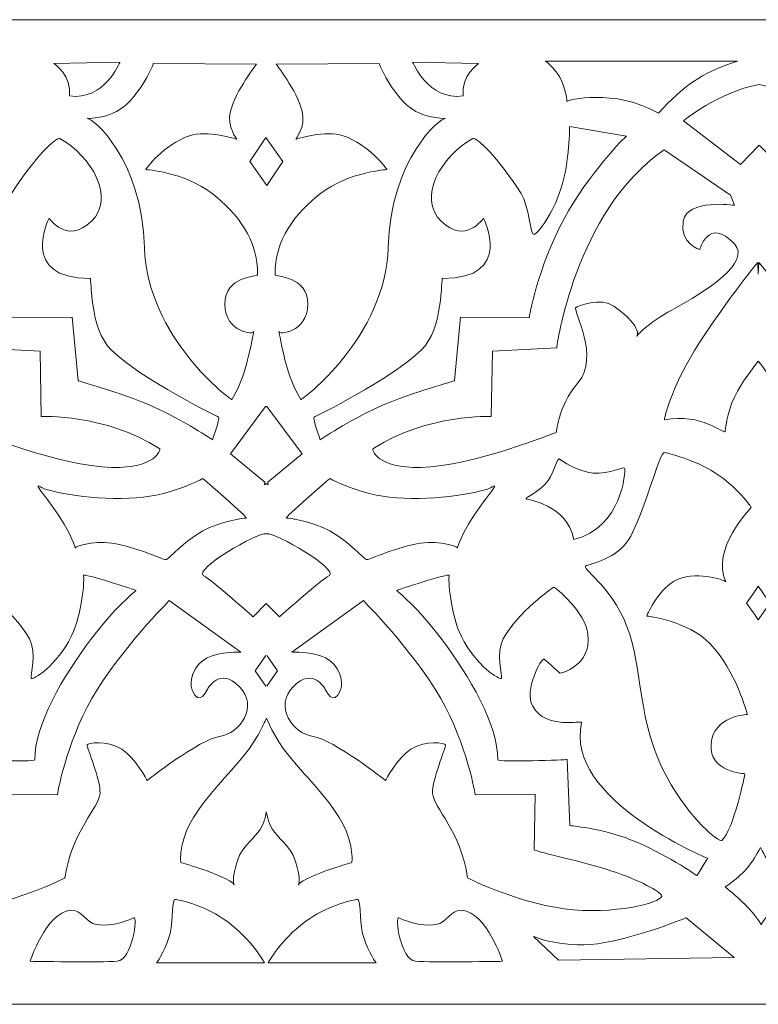
# Model space of a CAD drawing. Units: centimetres. Extents: x -10.4 to 10.5, y -13.8 to 10.8.
# Drawn here: x -7.1 to -4.9, y 7 to 9.9 of the extents above; entities that cross this region are included whole.
import ezdxf

# ---------------------------------------------------------------- set-up
doc = ezdxf.new("R2010")
doc.units = ezdxf.units.CM
doc.header["$MEASUREMENT"] = 0
doc.layers.add('Plan 1', color=7, linetype='Continuous')

msp = doc.modelspace()

# ---------------------------------------------------------------- linework, layer by layer
at = {"layer": 'Plan 1', "color": 250, "lineweight": 20}
for points, knots in [([(-9.18195, 7.04383), (-9.18195, 7.04383), (9.22381, 7.04383), (9.22381, 7.04383), (9.22381, 7.04383), (9.22381, 7.04383), (9.22381, 9.87629), (9.22381, 9.87629), (9.22381, 9.87629), (9.22381, 9.87629), (-9.18195, 9.87629), (-9.18195, 9.87629), (-9.18195, 9.87629), (-9.18195, 9.87629), (-9.18195, 7.04383), (-9.18195, 7.04383), (-9.18195, 7.04383), (-9.18195, 7.04383), (-9.18195, 7.04383), (-9.18195, 7.04383)], [0, 0, 0, 0, 0.1666667, 0.1666667, 0.1666667, 0.1666667, 0.3333333, 0.3333333, 0.3333333, 0.3333333, 0.5, 0.5, 0.5, 0.5, 0.6666667, 0.6666667, 0.6666667, 0.6666667, 1, 1, 1, 1]), ([(-6.96216, 9.7502), (-6.96216, 9.7502), (-6.77238, 9.75378), (-6.77238, 9.75378), (-6.77238, 9.75378), (-6.77238, 9.75378), (-6.81682, 9.64274), (-6.91776, 9.65706), (-6.91776, 9.65706), (-6.90968, 9.71499), (-6.96216, 9.7502), (-6.96216, 9.7502)], [0, 0, 0, 0, 0.25, 0.25, 0.25, 0.25, 0.5, 0.5, 0.5, 0.5, 1, 1, 1, 1]), ([(-6.67626, 9.75039), (-6.67626, 9.75039), (-6.37917, 9.74797), (-6.37917, 9.74797), (-6.37917, 9.74797), (-6.37917, 9.74797), (-6.43873, 9.67338), (-6.45402, 9.61349), (-6.45402, 9.61349), (-6.46596, 9.56691), (-6.43411, 9.5315), (-6.4364, 9.53237), (-6.4364, 9.53237), (-6.43858, 9.53319), (-6.52122, 9.55934), (-6.57242, 9.5423), (-6.57242, 9.5423), (-6.64722, 9.51741), (-6.6989, 9.44589), (-6.6981, 9.44517), (-6.6981, 9.44517), (-6.69737, 9.44452), (-6.58975, 9.43945), (-6.50735, 9.37647), (-6.50735, 9.37647), (-6.43467, 9.32089), (-6.37451, 9.24182), (-6.37644, 9.14236), (-6.37644, 9.14236), (-6.37656, 9.13673), (-6.47063, 9.13999), (-6.47011, 9.05772), (-6.47011, 9.05772), (-6.46962, 8.97544), (-6.38448, 8.96934), (-6.38718, 8.97902), (-6.38718, 8.97902), (-6.38871, 8.98447), (-6.40141, 8.86203), (-6.45004, 8.78383), (-6.45004, 8.78383), (-6.45269, 8.77959), (-6.69488, 8.96478), (-6.70175, 9.22092), (-6.70175, 9.22092), (-6.70867, 9.47706), (-6.85072, 9.59293), (-6.86709, 9.59293), (-6.86709, 9.59293), (-6.87525, 9.59293), (-6.81243, 9.5865), (-6.76272, 9.62496), (-6.76272, 9.62496), (-6.71298, 9.66341), (-6.67626, 9.74676), (-6.67626, 9.75039)], [0, 0, 0, 0, 0.0666667, 0.0666667, 0.0666667, 0.0666667, 0.1333333, 0.1333333, 0.1333333, 0.1333333, 0.2, 0.2, 0.2, 0.2, 0.2666667, 0.2666667, 0.2666667, 0.2666667, 0.3333333, 0.3333333, 0.3333333, 0.3333333, 0.4, 0.4, 0.4, 0.4, 0.4666667, 0.4666667, 0.4666667, 0.4666667, 0.5333333, 0.5333333, 0.5333333, 0.5333333, 0.6, 0.6, 0.6, 0.6, 0.6666667, 0.6666667, 0.6666667, 0.6666667, 0.7333333, 0.7333333, 0.7333333, 0.7333333, 0.8, 0.8, 0.8, 0.8, 0.8666667, 0.8666667, 0.8666667, 0.8666667, 1, 1, 1, 1]), ([(-6.02583, 9.75039), (-6.02583, 9.75039), (-6.32291, 9.74797), (-6.32291, 9.74797), (-6.32291, 9.74797), (-6.32291, 9.74797), (-6.26339, 9.67338), (-6.24807, 9.61349), (-6.24807, 9.61349), (-6.23616, 9.56691), (-6.26801, 9.5315), (-6.26568, 9.53237), (-6.26568, 9.53237), (-6.26351, 9.53319), (-6.18086, 9.55934), (-6.12971, 9.5423), (-6.12971, 9.5423), (-6.0549, 9.51741), (-6.00323, 9.44589), (-6.00403, 9.44517), (-6.00403, 9.44517), (-6.00475, 9.44452), (-6.11233, 9.43945), (-6.19474, 9.37647), (-6.19474, 9.37647), (-6.26745, 9.32089), (-6.32758, 9.24182), (-6.32564, 9.14236), (-6.32564, 9.14236), (-6.32552, 9.13673), (-6.2315, 9.13999), (-6.23198, 9.05772), (-6.23198, 9.05772), (-6.23246, 8.97544), (-6.31764, 8.96934), (-6.31491, 8.97902), (-6.31491, 8.97902), (-6.31338, 8.98447), (-6.30067, 8.86203), (-6.25205, 8.78383), (-6.25205, 8.78383), (-6.24943, 8.77959), (-6.00725, 8.96478), (-6.00033, 9.22092), (-6.00033, 9.22092), (-5.99345, 9.47706), (-5.85136, 9.59293), (-5.83504, 9.59293), (-5.83504, 9.59293), (-5.82683, 9.59293), (-5.88965, 9.5865), (-5.9394, 9.62496), (-5.9394, 9.62496), (-5.98911, 9.66341), (-6.02583, 9.74676), (-6.02583, 9.75039)], [0, 0, 0, 0, 0.0666667, 0.0666667, 0.0666667, 0.0666667, 0.1333333, 0.1333333, 0.1333333, 0.1333333, 0.2, 0.2, 0.2, 0.2, 0.2666667, 0.2666667, 0.2666667, 0.2666667, 0.3333333, 0.3333333, 0.3333333, 0.3333333, 0.4, 0.4, 0.4, 0.4, 0.4666667, 0.4666667, 0.4666667, 0.4666667, 0.5333333, 0.5333333, 0.5333333, 0.5333333, 0.6, 0.6, 0.6, 0.6, 0.6666667, 0.6666667, 0.6666667, 0.6666667, 0.7333333, 0.7333333, 0.7333333, 0.7333333, 0.8, 0.8, 0.8, 0.8, 0.8666667, 0.8666667, 0.8666667, 0.8666667, 1, 1, 1, 1]), ([(-5.73992, 9.7502), (-5.73992, 9.7502), (-5.92971, 9.75378), (-5.92971, 9.75378), (-5.92971, 9.75378), (-5.92971, 9.75378), (-5.88531, 9.64274), (-5.78436, 9.65706), (-5.78436, 9.65706), (-5.79245, 9.71499), (-5.73992, 9.7502), (-5.73992, 9.7502)], [0, 0, 0, 0, 0.25, 0.25, 0.25, 0.25, 0.5, 0.5, 0.5, 0.5, 1, 1, 1, 1]), ([(-5.54736, 9.7574), (-5.53928, 9.75066), (-5.51789, 9.73166), (-5.50658, 9.71094), (-5.50658, 9.71094), (-5.48849, 9.67769), (-5.48507, 9.64), (-5.48579, 9.64141), (-5.48579, 9.64141), (-5.48708, 9.64394), (-5.34998, 9.68074), (-5.22277, 9.60698), (-5.22277, 9.60698), (-5.14781, 9.68722), (-5.10461, 9.72005), (-4.99538, 9.7574), (-4.99538, 9.7574), (-4.99538, 9.7574), (-5.54736, 9.7574), (-5.54736, 9.7574)], [0, 0, 0, 0, 0.1666667, 0.1666667, 0.1666667, 0.1666667, 0.3333333, 0.3333333, 0.3333333, 0.3333333, 0.5, 0.5, 0.5, 0.5, 0.6666667, 0.6666667, 0.6666667, 0.6666667, 1, 1, 1, 1]), ([(-4.93288, 9.51555), (-4.93288, 9.51555), (-4.98666, 9.4596), (-4.98666, 9.4596), (-4.98666, 9.4596), (-4.98666, 9.4596), (-5.15022, 9.58526), (-5.15022, 9.58526), (-5.15022, 9.58526), (-5.15022, 9.58526), (-5.05225, 9.66743), (-4.93305, 9.69001), (-4.93305, 9.69001), (-4.81384, 9.66743), (-4.71378, 9.58526), (-4.71378, 9.58526), (-4.71378, 9.58526), (-4.71378, 9.58526), (-4.87734, 9.4596), (-4.87734, 9.4596), (-4.87734, 9.4596), (-4.87734, 9.4596), (-4.93288, 9.51555), (-4.93288, 9.51555)], [0, 0, 0, 0, 0.1428571, 0.1428571, 0.1428571, 0.1428571, 0.2857143, 0.2857143, 0.2857143, 0.2857143, 0.4285714, 0.4285714, 0.4285714, 0.4285714, 0.5714286, 0.5714286, 0.5714286, 0.5714286, 0.7142857, 0.7142857, 0.7142857, 0.7142857, 1, 1, 1, 1]), ([(-7.38738, 9.54079), (-7.38738, 9.54079), (-7.22365, 9.56865), (-7.22365, 9.56865), (-7.22365, 9.56865), (-7.22365, 9.56865), (-7.22482, 9.4696), (-7.19884, 9.38954), (-7.19884, 9.38954), (-7.17491, 9.31568), (-7.13361, 9.26254), (-7.12166, 9.25812), (-7.12166, 9.25812), (-7.11141, 9.25431), (-7.10678, 9.34129), (-7.08458, 9.37609), (-7.08458, 9.37609), (-7.01726, 9.4815), (-6.95476, 9.54009), (-6.94503, 9.5346), (-6.94503, 9.5346), (-6.85366, 9.48283), (-6.78484, 9.36436), (-6.8545, 9.29626), (-6.8545, 9.29626), (-6.92416, 9.22816), (-6.9764, 9.30554), (-6.9764, 9.30554), (-6.9764, 9.30554), (-6.9764, 9.30554), (-7.06556, 9.13012), (-6.858, 9.1322), (-6.858, 9.1322), (-6.85378, 9.13225), (-6.86061, 8.98757), (-6.79771, 8.92668), (-6.79771, 8.92668), (-6.70731, 8.83916), (-6.4921, 8.735), (-6.48881, 8.7329), (-6.48881, 8.7329), (-6.48362, 8.72963), (-6.50622, 8.6679), (-6.50622, 8.6679), (-6.50622, 8.6679), (-6.50622, 8.6679), (-6.58842, 8.72335), (-6.67533, 8.7623), (-6.67533, 8.7623), (-6.78018, 8.80929), (-6.89254, 8.83518), (-6.89279, 8.83814), (-6.89279, 8.83814), (-6.89279, 8.83814), (-6.9102, 9.02078), (-6.9102, 9.02078), (-6.9102, 9.02078), (-6.9102, 9.02078), (-7.10759, 9.01871), (-7.10759, 9.01871), (-7.10759, 9.01871), (-7.10759, 9.01871), (-7.13124, 9.16274), (-7.20877, 9.30525), (-7.20877, 9.30525), (-7.27714, 9.43097), (-7.38408, 9.54079), (-7.38738, 9.54079)], [0, 0, 0, 0, 0.0555556, 0.0555556, 0.0555556, 0.0555556, 0.1111111, 0.1111111, 0.1111111, 0.1111111, 0.1666667, 0.1666667, 0.1666667, 0.1666667, 0.2222222, 0.2222222, 0.2222222, 0.2222222, 0.2777778, 0.2777778, 0.2777778, 0.2777778, 0.3333333, 0.3333333, 0.3333333, 0.3333333, 0.3888889, 0.3888889, 0.3888889, 0.3888889, 0.4444444, 0.4444444, 0.4444444, 0.4444444, 0.5, 0.5, 0.5, 0.5, 0.5555556, 0.5555556, 0.5555556, 0.5555556, 0.6111111, 0.6111111, 0.6111111, 0.6111111, 0.6666667, 0.6666667, 0.6666667, 0.6666667, 0.7222222, 0.7222222, 0.7222222, 0.7222222, 0.7777778, 0.7777778, 0.7777778, 0.7777778, 0.8333333, 0.8333333, 0.8333333, 0.8333333, 0.8888889, 0.8888889, 0.8888889, 0.8888889, 1, 1, 1, 1]), ([(-5.31475, 9.54079), (-5.31475, 9.54079), (-5.47843, 9.56865), (-5.47843, 9.56865), (-5.47843, 9.56865), (-5.47843, 9.56865), (-5.47727, 9.4696), (-5.50325, 9.38954), (-5.50325, 9.38954), (-5.52718, 9.31568), (-5.56848, 9.26254), (-5.58046, 9.25812), (-5.58046, 9.25812), (-5.59072, 9.25431), (-5.59534, 9.34129), (-5.61755, 9.37609), (-5.61755, 9.37609), (-5.68483, 9.4815), (-5.74737, 9.54009), (-5.75705, 9.5346), (-5.75705, 9.5346), (-5.84843, 9.48283), (-5.91728, 9.36436), (-5.84762, 9.29626), (-5.84762, 9.29626), (-5.77793, 9.22816), (-5.72569, 9.30554), (-5.72569, 9.30554), (-5.72569, 9.30554), (-5.72569, 9.30554), (-5.63657, 9.13012), (-5.84413, 9.1322), (-5.84413, 9.1322), (-5.84831, 9.13225), (-5.84147, 8.98757), (-5.90437, 8.92668), (-5.90437, 8.92668), (-5.99478, 8.83916), (-6.20998, 8.735), (-6.21328, 8.7329), (-6.21328, 8.7329), (-6.21847, 8.72963), (-6.19586, 8.6679), (-6.19586, 8.6679), (-6.19586, 8.6679), (-6.19586, 8.6679), (-6.11366, 8.72335), (-6.02679, 8.7623), (-6.02679, 8.7623), (-5.92195, 8.80929), (-5.80958, 8.83518), (-5.8093, 8.83814), (-5.8093, 8.83814), (-5.8093, 8.83814), (-5.79188, 9.02078), (-5.79188, 9.02078), (-5.79188, 9.02078), (-5.79188, 9.02078), (-5.59454, 9.01871), (-5.59454, 9.01871), (-5.59454, 9.01871), (-5.59454, 9.01871), (-5.57085, 9.16274), (-5.49335, 9.30525), (-5.49335, 9.30525), (-5.42494, 9.43097), (-5.31801, 9.54079), (-5.31475, 9.54079)], [0, 0, 0, 0, 0.0555556, 0.0555556, 0.0555556, 0.0555556, 0.1111111, 0.1111111, 0.1111111, 0.1111111, 0.1666667, 0.1666667, 0.1666667, 0.1666667, 0.2222222, 0.2222222, 0.2222222, 0.2222222, 0.2777778, 0.2777778, 0.2777778, 0.2777778, 0.3333333, 0.3333333, 0.3333333, 0.3333333, 0.3888889, 0.3888889, 0.3888889, 0.3888889, 0.4444444, 0.4444444, 0.4444444, 0.4444444, 0.5, 0.5, 0.5, 0.5, 0.5555556, 0.5555556, 0.5555556, 0.5555556, 0.6111111, 0.6111111, 0.6111111, 0.6111111, 0.6666667, 0.6666667, 0.6666667, 0.6666667, 0.7222222, 0.7222222, 0.7222222, 0.7222222, 0.7777778, 0.7777778, 0.7777778, 0.7777778, 0.8333333, 0.8333333, 0.8333333, 0.8333333, 0.8888889, 0.8888889, 0.8888889, 0.8888889, 1, 1, 1, 1]), ([(-6.39828, 9.46832), (-6.39828, 9.46832), (-6.35211, 9.53761), (-6.35211, 9.53761), (-6.35211, 9.53761), (-6.35211, 9.53761), (-6.30385, 9.46832), (-6.30385, 9.46832), (-6.30385, 9.46832), (-6.30385, 9.46832), (-6.35002, 9.39903), (-6.35002, 9.39903), (-6.35002, 9.39903), (-6.35002, 9.39903), (-6.39828, 9.46832), (-6.39828, 9.46832)], [0, 0, 0, 0, 0.2, 0.2, 0.2, 0.2, 0.4, 0.4, 0.4, 0.4, 0.6, 0.6, 0.6, 0.6, 1, 1, 1, 1]), ([(-7.68707, 9.37166), (-7.68707, 9.37166), (-7.69813, 9.34227), (-7.69813, 9.34227), (-7.69813, 9.34227), (-7.69813, 9.34227), (-7.56192, 9.36229), (-7.55086, 9.29654), (-7.55086, 9.29654), (-7.5398, 9.23079), (-7.59872, 9.21489), (-7.59872, 9.21489), (-7.59872, 9.21489), (-7.59872, 9.21489), (-7.62321, 9.31093), (-7.69813, 9.23122), (-7.69813, 9.23122), (-7.74672, 9.17954), (-7.62192, 9.09637), (-7.51651, 9.04019), (-7.51651, 9.04019), (-7.46061, 9.01038), (-7.41875, 8.97084), (-7.41774, 8.96668), (-7.41774, 8.96668), (-7.41593, 8.95927), (-7.44074, 8.98914), (-7.35138, 9.0526), (-7.35138, 9.0526), (-7.31499, 9.07844), (-7.24404, 9.05263), (-7.24123, 9.04779), (-7.24123, 9.04779), (-7.23515, 9.03743), (-7.31084, 8.90541), (-7.24895, 8.83277), (-7.24895, 8.83277), (-7.1871, 8.76013), (-7.18689, 8.68404), (-7.185, 8.68907), (-7.185, 8.68907), (-7.185, 8.68907), (-6.94342, 8.5917), (-6.79635, 8.58828), (-6.79635, 8.58828), (-6.66914, 8.58534), (-6.65442, 8.63976), (-6.65784, 8.64194), (-6.65784, 8.64194), (-6.81714, 8.74378), (-6.99864, 8.73479), (-6.99864, 8.73479), (-6.99864, 8.73479), (-6.99864, 8.73479), (-7.0019, 8.92245), (-7.0019, 8.92245), (-7.0019, 8.92245), (-7.0019, 8.92245), (-7.18678, 8.93243), (-7.18678, 8.93243), (-7.18678, 8.93243), (-7.18678, 8.93243), (-7.23793, 9.32267), (-7.49564, 9.5023), (-7.49564, 9.5023), (-7.49564, 9.5023), (-7.68707, 9.37166), (-7.68707, 9.37166)], [0, 0, 0, 0, 0.0555556, 0.0555556, 0.0555556, 0.0555556, 0.1111111, 0.1111111, 0.1111111, 0.1111111, 0.1666667, 0.1666667, 0.1666667, 0.1666667, 0.2222222, 0.2222222, 0.2222222, 0.2222222, 0.2777778, 0.2777778, 0.2777778, 0.2777778, 0.3333333, 0.3333333, 0.3333333, 0.3333333, 0.3888889, 0.3888889, 0.3888889, 0.3888889, 0.4444444, 0.4444444, 0.4444444, 0.4444444, 0.5, 0.5, 0.5, 0.5, 0.5555556, 0.5555556, 0.5555556, 0.5555556, 0.6111111, 0.6111111, 0.6111111, 0.6111111, 0.6666667, 0.6666667, 0.6666667, 0.6666667, 0.7222222, 0.7222222, 0.7222222, 0.7222222, 0.7777778, 0.7777778, 0.7777778, 0.7777778, 0.8333333, 0.8333333, 0.8333333, 0.8333333, 0.8888889, 0.8888889, 0.8888889, 0.8888889, 1, 1, 1, 1]), ([(-5.01501, 9.37166), (-5.01501, 9.37166), (-5.00399, 9.34227), (-5.00399, 9.34227), (-5.00399, 9.34227), (-5.00399, 9.34227), (-5.1402, 9.36229), (-5.15122, 9.29654), (-5.15122, 9.29654), (-5.16229, 9.23079), (-5.10337, 9.21489), (-5.10337, 9.21489), (-5.10337, 9.21489), (-5.10337, 9.21489), (-5.07892, 9.31093), (-5.00399, 9.23122), (-5.00399, 9.23122), (-4.95541, 9.17954), (-5.0802, 9.09637), (-5.18557, 9.04019), (-5.18557, 9.04019), (-5.24147, 9.01038), (-5.28338, 8.97084), (-5.28434, 8.96668), (-5.28434, 8.96668), (-5.28615, 8.95927), (-5.26134, 8.98914), (-5.3507, 9.0526), (-5.3507, 9.0526), (-5.3871, 9.07844), (-5.45808, 9.05263), (-5.4609, 9.04779), (-5.4609, 9.04779), (-5.46693, 9.03743), (-5.39124, 8.90541), (-5.45313, 8.83277), (-5.45313, 8.83277), (-5.51503, 8.76013), (-5.51523, 8.68404), (-5.51712, 8.68907), (-5.51712, 8.68907), (-5.51712, 8.68907), (-5.75866, 8.5917), (-5.90574, 8.58828), (-5.90574, 8.58828), (-6.03294, 8.58534), (-6.04766, 8.63976), (-6.04429, 8.64194), (-6.04429, 8.64194), (-5.88499, 8.74378), (-5.70348, 8.73479), (-5.70348, 8.73479), (-5.70348, 8.73479), (-5.70348, 8.73479), (-5.70019, 8.92245), (-5.70019, 8.92245), (-5.70019, 8.92245), (-5.70019, 8.92245), (-5.51531, 8.93243), (-5.51531, 8.93243), (-5.51531, 8.93243), (-5.51531, 8.93243), (-5.46419, 9.32267), (-5.20648, 9.5023), (-5.20648, 9.5023), (-5.20648, 9.5023), (-5.01501, 9.37166), (-5.01501, 9.37166)], [0, 0, 0, 0, 0.0555556, 0.0555556, 0.0555556, 0.0555556, 0.1111111, 0.1111111, 0.1111111, 0.1111111, 0.1666667, 0.1666667, 0.1666667, 0.1666667, 0.2222222, 0.2222222, 0.2222222, 0.2222222, 0.2777778, 0.2777778, 0.2777778, 0.2777778, 0.3333333, 0.3333333, 0.3333333, 0.3333333, 0.3888889, 0.3888889, 0.3888889, 0.3888889, 0.4444444, 0.4444444, 0.4444444, 0.4444444, 0.5, 0.5, 0.5, 0.5, 0.5555556, 0.5555556, 0.5555556, 0.5555556, 0.6111111, 0.6111111, 0.6111111, 0.6111111, 0.6666667, 0.6666667, 0.6666667, 0.6666667, 0.7222222, 0.7222222, 0.7222222, 0.7222222, 0.7777778, 0.7777778, 0.7777778, 0.7777778, 0.8333333, 0.8333333, 0.8333333, 0.8333333, 0.8888889, 0.8888889, 0.8888889, 0.8888889, 1, 1, 1, 1]), ([(-4.93683, 9.17749), (-4.93683, 9.17749), (-4.93506, 9.14442), (-4.93506, 9.14442), (-4.93506, 9.14442), (-4.93506, 9.14442), (-4.93329, 9.17749), (-4.93329, 9.17749), (-4.93329, 9.17749), (-4.93003, 9.17556), (-4.82816, 9.04745), (-4.75159, 8.92444), (-4.75159, 8.92444), (-4.68402, 8.8159), (-4.66291, 8.72564), (-4.66524, 8.72547), (-4.66524, 8.72547), (-4.77165, 8.74544), (-4.83508, 8.68374), (-4.83918, 8.69098), (-4.83918, 8.69098), (-4.84107, 8.69438), (-4.84252, 8.74247), (-4.86745, 8.79259), (-4.86745, 8.79259), (-4.88696, 8.8319), (-4.91788, 8.8725), (-4.93506, 8.89376), (-4.93506, 8.89376), (-4.95227, 8.8725), (-4.98316, 8.8319), (-5.00266, 8.79259), (-5.00266, 8.79259), (-5.0276, 8.74247), (-5.02905, 8.69438), (-5.03094, 8.69098), (-5.03094, 8.69098), (-5.03504, 8.68374), (-5.0985, 8.74544), (-5.20487, 8.72547), (-5.20487, 8.72547), (-5.20721, 8.72564), (-5.18609, 8.8159), (-5.11853, 8.92444), (-5.11853, 8.92444), (-5.04196, 9.04745), (-4.94008, 9.17556), (-4.93683, 9.17749)], [0, 0, 0, 0, 0.0769231, 0.0769231, 0.0769231, 0.0769231, 0.1538462, 0.1538462, 0.1538462, 0.1538462, 0.2307692, 0.2307692, 0.2307692, 0.2307692, 0.3076923, 0.3076923, 0.3076923, 0.3076923, 0.3846154, 0.3846154, 0.3846154, 0.3846154, 0.4615385, 0.4615385, 0.4615385, 0.4615385, 0.5384615, 0.5384615, 0.5384615, 0.5384615, 0.6153846, 0.6153846, 0.6153846, 0.6153846, 0.6923077, 0.6923077, 0.6923077, 0.6923077, 0.7692308, 0.7692308, 0.7692308, 0.7692308, 0.8461538, 0.8461538, 0.8461538, 0.8461538, 1, 1, 1, 1]), ([(-6.35299, 8.76386), (-6.35299, 8.76386), (-6.34913, 8.76386), (-6.34913, 8.76386), (-6.34913, 8.76386), (-6.34913, 8.76386), (-6.24811, 8.62766), (-6.24811, 8.62766), (-6.24811, 8.62766), (-6.24811, 8.62766), (-6.34628, 8.54606), (-6.34628, 8.54606), (-6.34628, 8.54606), (-6.34628, 8.54606), (-6.34604, 8.5379), (-6.34604, 8.5379), (-6.34604, 8.5379), (-6.34604, 8.5379), (-6.35106, 8.54208), (-6.35106, 8.54208), (-6.35106, 8.54208), (-6.35106, 8.54208), (-6.35609, 8.5379), (-6.35609, 8.5379), (-6.35609, 8.5379), (-6.35609, 8.5379), (-6.35581, 8.54606), (-6.35581, 8.54606), (-6.35581, 8.54606), (-6.35581, 8.54606), (-6.45398, 8.62766), (-6.45398, 8.62766), (-6.45398, 8.62766), (-6.45398, 8.62766), (-6.35299, 8.76386), (-6.35299, 8.76386)], [0, 0, 0, 0, 0.1, 0.1, 0.1, 0.1, 0.2, 0.2, 0.2, 0.2, 0.3, 0.3, 0.3, 0.3, 0.4, 0.4, 0.4, 0.4, 0.5, 0.5, 0.5, 0.5, 0.6, 0.6, 0.6, 0.6, 0.7, 0.7, 0.7, 0.7, 0.8, 0.8, 0.8, 0.8, 1, 1, 1, 1]), ([(-5.31978, 8.58657), (-5.3213, 8.59206), (-5.36176, 8.56849), (-5.41079, 8.57192), (-5.41079, 8.57192), (-5.45402, 8.57496), (-5.50224, 8.60881), (-5.50811, 8.61275), (-5.50811, 8.61275), (-5.51362, 8.61645), (-5.5219, 8.57634), (-5.53956, 8.55101), (-5.53956, 8.55101), (-5.56373, 8.51631), (-5.61111, 8.50054), (-5.6029, 8.49691), (-5.6029, 8.49691), (-5.6029, 8.49691), (-5.48651, 8.48267), (-5.46584, 8.38107), (-5.46584, 8.38107), (-5.3273, 8.4151), (-5.31688, 8.57622), (-5.31978, 8.58657)], [0, 0, 0, 0, 0.1428571, 0.1428571, 0.1428571, 0.1428571, 0.2857143, 0.2857143, 0.2857143, 0.2857143, 0.4285714, 0.4285714, 0.4285714, 0.4285714, 0.5714286, 0.5714286, 0.5714286, 0.5714286, 0.7142857, 0.7142857, 0.7142857, 0.7142857, 1, 1, 1, 1]), ([(-4.95601, 8.4729), (-4.9544, 8.47506), (-4.99844, 8.53347), (-5.0611, 8.57386), (-5.0611, 8.57386), (-5.11636, 8.60951), (-5.19007, 8.62766), (-5.20326, 8.63076), (-5.20326, 8.63076), (-5.22092, 8.63489), (-5.24771, 8.49952), (-5.3022, 8.3908), (-5.3022, 8.3908), (-5.33196, 8.33143), (-5.40616, 8.31386), (-5.42965, 8.30575), (-5.42965, 8.30575), (-5.44996, 8.29874), (-5.35999, 8.2525), (-5.31314, 8.13095), (-5.31314, 8.13095), (-5.26625, 8.00942), (-5.28487, 7.85522), (-5.19852, 7.69773), (-5.19852, 7.69773), (-5.13007, 7.57287), (-5.04698, 7.50922), (-5.04015, 7.51509), (-5.04015, 7.51509), (-5.00648, 7.54407), (-4.97339, 7.70702), (-4.97339, 7.70702), (-4.97339, 7.70702), (-4.97339, 7.70702), (-5.07807, 7.71071), (-5.07107, 7.79264), (-5.07107, 7.79264), (-5.06412, 7.87457), (-4.96643, 7.87779), (-4.96643, 7.87779), (-4.96643, 7.87779), (-4.96643, 7.87779), (-4.99945, 8.00392), (-5.07341, 8.08049), (-5.07341, 8.08049), (-5.13868, 8.14806), (-5.25522, 8.16102), (-5.25627, 8.16083), (-5.25627, 8.16083), (-5.25728, 8.16064), (-5.22724, 8.23161), (-5.17688, 8.26118), (-5.17688, 8.26118), (-5.11982, 8.29469), (-5.0321, 8.26418), (-5.02877, 8.25942), (-5.02877, 8.25942), (-5.0722, 8.35338), (-4.95903, 8.46882), (-4.95601, 8.4729)], [0, 0, 0, 0, 0.0625, 0.0625, 0.0625, 0.0625, 0.125, 0.125, 0.125, 0.125, 0.1875, 0.1875, 0.1875, 0.1875, 0.25, 0.25, 0.25, 0.25, 0.3125, 0.3125, 0.3125, 0.3125, 0.375, 0.375, 0.375, 0.375, 0.4375, 0.4375, 0.4375, 0.4375, 0.5, 0.5, 0.5, 0.5, 0.5625, 0.5625, 0.5625, 0.5625, 0.625, 0.625, 0.625, 0.625, 0.6875, 0.6875, 0.6875, 0.6875, 0.75, 0.75, 0.75, 0.75, 0.8125, 0.8125, 0.8125, 0.8125, 0.875, 0.875, 0.875, 0.875, 1, 1, 1, 1]), ([(-7.00145, 8.5323), (-7.02583, 8.54911), (-6.97744, 8.4946), (-6.94213, 8.44052), (-6.94213, 8.44052), (-6.91467, 8.39846), (-6.90035, 8.35478), (-6.90035, 8.3572), (-6.90035, 8.3572), (-6.90035, 8.35978), (-6.85462, 8.37862), (-6.79594, 8.37017), (-6.79594, 8.37017), (-6.72946, 8.36058), (-6.64859, 8.32327), (-6.64038, 8.32303), (-6.64038, 8.32303), (-6.63218, 8.32278), (-6.5916, 8.37368), (-6.53393, 8.40561), (-6.53393, 8.40561), (-6.48297, 8.43378), (-6.41396, 8.4435), (-6.4093, 8.44261), (-6.4093, 8.44261), (-6.39928, 8.44072), (-6.53393, 8.55649), (-6.53393, 8.55649), (-6.53393, 8.55649), (-6.53393, 8.55649), (-6.61927, 8.50858), (-6.72552, 8.50063), (-6.72552, 8.50063), (-6.83861, 8.49215), (-6.97913, 8.51689), (-7.00145, 8.5323)], [0, 0, 0, 0, 0.1, 0.1, 0.1, 0.1, 0.2, 0.2, 0.2, 0.2, 0.3, 0.3, 0.3, 0.3, 0.4, 0.4, 0.4, 0.4, 0.5, 0.5, 0.5, 0.5, 0.6, 0.6, 0.6, 0.6, 0.7, 0.7, 0.7, 0.7, 0.8, 0.8, 0.8, 0.8, 1, 1, 1, 1]), ([(-5.70063, 8.5323), (-5.6763, 8.54911), (-5.72464, 8.4946), (-5.75995, 8.44052), (-5.75995, 8.44052), (-5.78742, 8.39846), (-5.80174, 8.35478), (-5.80174, 8.3572), (-5.80174, 8.3572), (-5.80174, 8.35978), (-5.84746, 8.37862), (-5.90614, 8.37017), (-5.90614, 8.37017), (-5.97262, 8.36058), (-6.05353, 8.32327), (-6.06174, 8.32303), (-6.06174, 8.32303), (-6.06991, 8.32278), (-6.11048, 8.37368), (-6.1682, 8.40561), (-6.1682, 8.40561), (-6.21911, 8.43378), (-6.28816, 8.4435), (-6.29283, 8.44261), (-6.29283, 8.44261), (-6.3028, 8.44072), (-6.16815, 8.55649), (-6.16815, 8.55649), (-6.16815, 8.55649), (-6.16815, 8.55649), (-6.08285, 8.50858), (-5.9766, 8.50063), (-5.9766, 8.50063), (-5.86347, 8.49215), (-5.72299, 8.51689), (-5.70063, 8.5323)], [0, 0, 0, 0, 0.1, 0.1, 0.1, 0.1, 0.2, 0.2, 0.2, 0.2, 0.3, 0.3, 0.3, 0.3, 0.4, 0.4, 0.4, 0.4, 0.5, 0.5, 0.5, 0.5, 0.6, 0.6, 0.6, 0.6, 0.7, 0.7, 0.7, 0.7, 0.8, 0.8, 0.8, 0.8, 1, 1, 1, 1]), ([(-6.35106, 8.19714), (-6.35106, 8.19714), (-6.38907, 8.1586), (-6.38907, 8.1586), (-6.38907, 8.1586), (-6.38907, 8.1586), (-6.50501, 8.26146), (-6.53248, 8.2777), (-6.53248, 8.2777), (-6.55935, 8.29359), (-6.37889, 8.40268), (-6.35102, 8.3973), (-6.35102, 8.3973), (-6.32319, 8.40268), (-6.14278, 8.29359), (-6.16964, 8.2777), (-6.16964, 8.2777), (-6.19711, 8.26146), (-6.31302, 8.1586), (-6.31302, 8.1586), (-6.31302, 8.1586), (-6.31302, 8.1586), (-6.35106, 8.19714), (-6.35106, 8.19714)], [0, 0, 0, 0, 0.1428571, 0.1428571, 0.1428571, 0.1428571, 0.2857143, 0.2857143, 0.2857143, 0.2857143, 0.4285714, 0.4285714, 0.4285714, 0.4285714, 0.5714286, 0.5714286, 0.5714286, 0.5714286, 0.7142857, 0.7142857, 0.7142857, 0.7142857, 1, 1, 1, 1]), ([(-7.17841, 8.24385), (-7.17374, 8.24178), (-7.07566, 8.17203), (-7.03262, 8.09501), (-7.03262, 8.09501), (-7.01163, 8.05739), (-7.03021, 7.98622), (-7.02803, 7.98181), (-7.02803, 7.98181), (-7.02426, 7.97412), (-6.95351, 8.01884), (-6.91229, 8.10182), (-6.91229, 8.10182), (-6.88124, 8.16434), (-6.8736, 8.26883), (-6.87743, 8.27789), (-6.87743, 8.27789), (-6.88076, 8.28579), (-6.72565, 8.23456), (-6.72565, 8.23456), (-6.72565, 8.23456), (-6.72565, 8.23456), (-6.78722, 8.18563), (-6.85708, 8.09241), (-6.85708, 8.09241), (-6.93377, 7.99002), (-7.01947, 7.84641), (-7.01698, 7.7471), (-7.01698, 7.7471), (-7.01677, 7.73953), (-7.2173, 7.74772), (-7.2173, 7.74772), (-7.2173, 7.74772), (-7.2173, 7.74772), (-7.2243, 7.55795), (-7.2243, 7.55795), (-7.2243, 7.55795), (-7.2243, 7.55795), (-7.31438, 7.55054), (-7.39936, 7.51734), (-7.39936, 7.51734), (-7.49572, 7.4797), (-7.5885, 7.41563), (-7.58935, 7.41429), (-7.58935, 7.41429), (-7.591, 7.41176), (-7.62072, 7.46381), (-7.62072, 7.46381), (-7.62072, 7.46381), (-7.62072, 7.46381), (-7.20596, 7.63486), (-7.25848, 7.85383), (-7.25848, 7.85383), (-7.26073, 7.86311), (-7.15677, 7.83171), (-7.1176, 7.90131), (-7.1176, 7.90131), (-7.09206, 7.94663), (-7.14253, 8.04242), (-7.15054, 8.03646), (-7.15054, 8.03646), (-7.16337, 8.02692), (-7.19582, 7.99621), (-7.19582, 7.99621), (-7.19582, 7.99621), (-7.19582, 7.99621), (-7.28724, 8.01556), (-7.27678, 8.10881), (-7.27678, 8.10881), (-7.26982, 8.17086), (-7.18187, 8.24538), (-7.17841, 8.24385)], [0, 0, 0, 0, 0.0526316, 0.0526316, 0.0526316, 0.0526316, 0.1052632, 0.1052632, 0.1052632, 0.1052632, 0.1578947, 0.1578947, 0.1578947, 0.1578947, 0.2105263, 0.2105263, 0.2105263, 0.2105263, 0.2631579, 0.2631579, 0.2631579, 0.2631579, 0.3157895, 0.3157895, 0.3157895, 0.3157895, 0.3684211, 0.3684211, 0.3684211, 0.3684211, 0.4210526, 0.4210526, 0.4210526, 0.4210526, 0.4736842, 0.4736842, 0.4736842, 0.4736842, 0.5263158, 0.5263158, 0.5263158, 0.5263158, 0.5789474, 0.5789474, 0.5789474, 0.5789474, 0.6315789, 0.6315789, 0.6315789, 0.6315789, 0.6842105, 0.6842105, 0.6842105, 0.6842105, 0.7368421, 0.7368421, 0.7368421, 0.7368421, 0.7894737, 0.7894737, 0.7894737, 0.7894737, 0.8421053, 0.8421053, 0.8421053, 0.8421053, 0.8947368, 0.8947368, 0.8947368, 0.8947368, 1, 1, 1, 1]), ([(-5.52372, 8.24385), (-5.52838, 8.24178), (-5.62643, 8.17203), (-5.66946, 8.09501), (-5.66946, 8.09501), (-5.69046, 8.05739), (-5.67192, 7.98622), (-5.67409, 7.98181), (-5.67409, 7.98181), (-5.67787, 7.97412), (-5.74857, 8.01884), (-5.78979, 8.10182), (-5.78979, 8.10182), (-5.82084, 8.16434), (-5.82848, 8.26883), (-5.82466, 8.27789), (-5.82466, 8.27789), (-5.82132, 8.28579), (-5.97644, 8.23456), (-5.97644, 8.23456), (-5.97644, 8.23456), (-5.97644, 8.23456), (-5.91491, 8.18563), (-5.84505, 8.09241), (-5.84505, 8.09241), (-5.76832, 7.99002), (-5.68261, 7.84641), (-5.68515, 7.7471), (-5.68515, 7.7471), (-5.68531, 7.73953), (-5.48479, 7.74772), (-5.48479, 7.74772), (-5.48479, 7.74772), (-5.48479, 7.74772), (-5.47783, 7.55795), (-5.47783, 7.55795), (-5.47783, 7.55795), (-5.47783, 7.55795), (-5.3877, 7.55054), (-5.30272, 7.51734), (-5.30272, 7.51734), (-5.20636, 7.4797), (-5.11362, 7.41563), (-5.11274, 7.41429), (-5.11274, 7.41429), (-5.11109, 7.41176), (-5.08141, 7.46381), (-5.08141, 7.46381), (-5.08141, 7.46381), (-5.08141, 7.46381), (-5.49612, 7.63486), (-5.4436, 7.85383), (-5.4436, 7.85383), (-5.44139, 7.86311), (-5.54531, 7.83171), (-5.58448, 7.90131), (-5.58448, 7.90131), (-5.61002, 7.94663), (-5.55955, 8.04242), (-5.55155, 8.03646), (-5.55155, 8.03646), (-5.53876, 8.02692), (-5.5063, 7.99621), (-5.5063, 7.99621), (-5.5063, 7.99621), (-5.5063, 7.99621), (-5.41485, 8.01556), (-5.4253, 8.10881), (-5.4253, 8.10881), (-5.43226, 8.17086), (-5.52022, 8.24538), (-5.52372, 8.24385)], [0, 0, 0, 0, 0.0526316, 0.0526316, 0.0526316, 0.0526316, 0.1052632, 0.1052632, 0.1052632, 0.1052632, 0.1578947, 0.1578947, 0.1578947, 0.1578947, 0.2105263, 0.2105263, 0.2105263, 0.2105263, 0.2631579, 0.2631579, 0.2631579, 0.2631579, 0.3157895, 0.3157895, 0.3157895, 0.3157895, 0.3684211, 0.3684211, 0.3684211, 0.3684211, 0.4210526, 0.4210526, 0.4210526, 0.4210526, 0.4736842, 0.4736842, 0.4736842, 0.4736842, 0.5263158, 0.5263158, 0.5263158, 0.5263158, 0.5789474, 0.5789474, 0.5789474, 0.5789474, 0.6315789, 0.6315789, 0.6315789, 0.6315789, 0.6842105, 0.6842105, 0.6842105, 0.6842105, 0.7368421, 0.7368421, 0.7368421, 0.7368421, 0.7894737, 0.7894737, 0.7894737, 0.7894737, 0.8421053, 0.8421053, 0.8421053, 0.8421053, 0.8947368, 0.8947368, 0.8947368, 0.8947368, 1, 1, 1, 1]), ([(-4.93506, 8.24647), (-4.93506, 8.24647), (-4.92565, 8.23289), (-4.92565, 8.23289), (-4.92565, 8.23289), (-4.92565, 8.23289), (-4.90148, 8.19825), (-4.90148, 8.19825), (-4.90148, 8.19825), (-4.90148, 8.19825), (-4.92565, 8.16359), (-4.92565, 8.16359), (-4.92565, 8.16359), (-4.92565, 8.16359), (-4.93506, 8.15001), (-4.93506, 8.15001), (-4.93506, 8.15001), (-4.93506, 8.15001), (-4.94455, 8.16358), (-4.94455, 8.16358), (-4.94455, 8.16358), (-4.94455, 8.16358), (-4.96868, 8.19823), (-4.96868, 8.19823), (-4.96868, 8.19823), (-4.96868, 8.19823), (-4.94455, 8.23287), (-4.94455, 8.23287), (-4.94455, 8.23287), (-4.94455, 8.23287), (-4.93506, 8.24647), (-4.93506, 8.24647)], [0, 0, 0, 0, 0.1111111, 0.1111111, 0.1111111, 0.1111111, 0.2222222, 0.2222222, 0.2222222, 0.2222222, 0.3333333, 0.3333333, 0.3333333, 0.3333333, 0.4444444, 0.4444444, 0.4444444, 0.4444444, 0.5555556, 0.5555556, 0.5555556, 0.5555556, 0.6666667, 0.6666667, 0.6666667, 0.6666667, 0.7777778, 0.7777778, 0.7777778, 0.7777778, 1, 1, 1, 1]), ([(-6.63057, 8.20535), (-6.63057, 8.20535), (-6.42406, 8.05677), (-6.42406, 8.05677), (-6.42406, 8.05677), (-6.42406, 8.05677), (-6.48567, 8.05918), (-6.52094, 8.0405), (-6.52094, 8.0405), (-6.56096, 8.01933), (-6.57471, 7.97528), (-6.56421, 7.94752), (-6.56421, 7.94752), (-6.54439, 7.89524), (-6.51977, 7.95114), (-6.51977, 7.95114), (-6.51977, 7.95114), (-6.51977, 7.95114), (-6.48555, 8.01525), (-6.42896, 7.95844), (-6.42896, 7.95844), (-6.37242, 7.90165), (-6.42651, 7.82298), (-6.48551, 7.81424), (-6.48551, 7.81424), (-6.54455, 7.8055), (-6.69448, 7.68751), (-6.69448, 7.68751), (-6.69448, 7.68751), (-6.69448, 7.68751), (-6.72726, 7.75245), (-6.76715, 7.77759), (-6.76715, 7.77759), (-6.81235, 7.8061), (-6.86544, 7.795), (-6.86657, 7.7902), (-6.86657, 7.7902), (-6.86873, 7.78113), (-6.82723, 7.69187), (-6.82973, 7.65036), (-6.82973, 7.65036), (-6.83218, 7.60886), (-6.91112, 7.54259), (-6.93051, 7.40783), (-6.93051, 7.40783), (-6.93075, 7.406), (-7.09263, 7.3273), (-7.23528, 7.31569), (-7.23528, 7.31569), (-7.37793, 7.30408), (-7.49986, 7.34171), (-7.48856, 7.35758), (-7.48856, 7.35758), (-7.47726, 7.37344), (-7.41521, 7.40574), (-7.32645, 7.43329), (-7.32645, 7.43329), (-7.23769, 7.46082), (-7.12218, 7.48365), (-7.12227, 7.48868), (-7.12227, 7.48868), (-7.12227, 7.48868), (-7.12472, 7.64818), (-7.12472, 7.64818), (-7.12472, 7.64818), (-7.12472, 7.64818), (-6.95263, 7.646), (-6.95263, 7.646), (-6.95263, 7.646), (-6.95263, 7.646), (-6.92918, 7.7912), (-6.85293, 7.92335), (-6.85293, 7.92335), (-6.7692, 8.06848), (-6.63186, 8.20193), (-6.63057, 8.20535)], [0, 0, 0, 0, 0.05, 0.05, 0.05, 0.05, 0.1, 0.1, 0.1, 0.1, 0.15, 0.15, 0.15, 0.15, 0.2, 0.2, 0.2, 0.2, 0.25, 0.25, 0.25, 0.25, 0.3, 0.3, 0.3, 0.3, 0.35, 0.35, 0.35, 0.35, 0.4, 0.4, 0.4, 0.4, 0.45, 0.45, 0.45, 0.45, 0.5, 0.5, 0.5, 0.5, 0.55, 0.55, 0.55, 0.55, 0.6, 0.6, 0.6, 0.6, 0.65, 0.65, 0.65, 0.65, 0.7, 0.7, 0.7, 0.7, 0.75, 0.75, 0.75, 0.75, 0.8, 0.8, 0.8, 0.8, 0.85, 0.85, 0.85, 0.85, 0.9, 0.9, 0.9, 0.9, 1, 1, 1, 1]), ([(-6.07151, 8.20535), (-6.07151, 8.20535), (-6.27803, 8.05677), (-6.27803, 8.05677), (-6.27803, 8.05677), (-6.27803, 8.05677), (-6.21646, 8.05918), (-6.18115, 8.0405), (-6.18115, 8.0405), (-6.14113, 8.01933), (-6.12737, 7.97528), (-6.13791, 7.94752), (-6.13791, 7.94752), (-6.1577, 7.89524), (-6.18231, 7.95114), (-6.18231, 7.95114), (-6.18231, 7.95114), (-6.18231, 7.95114), (-6.21658, 8.01525), (-6.27312, 7.95844), (-6.27312, 7.95844), (-6.32967, 7.90165), (-6.27558, 7.82298), (-6.21658, 7.81424), (-6.21658, 7.81424), (-6.15758, 7.8055), (-6.00761, 7.68751), (-6.00761, 7.68751), (-6.00761, 7.68751), (-6.00761, 7.68751), (-5.97483, 7.75245), (-5.93493, 7.77759), (-5.93493, 7.77759), (-5.88973, 7.8061), (-5.83668, 7.795), (-5.83552, 7.7902), (-5.83552, 7.7902), (-5.83335, 7.78113), (-5.87485, 7.69187), (-5.8724, 7.65036), (-5.8724, 7.65036), (-5.86995, 7.60886), (-5.79096, 7.54259), (-5.77161, 7.40783), (-5.77161, 7.40783), (-5.77133, 7.406), (-5.60946, 7.3273), (-5.46681, 7.31569), (-5.46681, 7.31569), (-5.32416, 7.30408), (-5.20222, 7.34171), (-5.21352, 7.35758), (-5.21352, 7.35758), (-5.22482, 7.37344), (-5.28688, 7.40574), (-5.37564, 7.43329), (-5.37564, 7.43329), (-5.4644, 7.46082), (-5.5799, 7.48365), (-5.57982, 7.48868), (-5.57982, 7.48868), (-5.57982, 7.48868), (-5.57737, 7.64818), (-5.57737, 7.64818), (-5.57737, 7.64818), (-5.57737, 7.64818), (-5.7495, 7.646), (-5.7495, 7.646), (-5.7495, 7.646), (-5.7495, 7.646), (-5.7729, 7.7912), (-5.84915, 7.92335), (-5.84915, 7.92335), (-5.93288, 8.06848), (-6.07023, 8.20193), (-6.07151, 8.20535)], [0, 0, 0, 0, 0.05, 0.05, 0.05, 0.05, 0.1, 0.1, 0.1, 0.1, 0.15, 0.15, 0.15, 0.15, 0.2, 0.2, 0.2, 0.2, 0.25, 0.25, 0.25, 0.25, 0.3, 0.3, 0.3, 0.3, 0.35, 0.35, 0.35, 0.35, 0.4, 0.4, 0.4, 0.4, 0.45, 0.45, 0.45, 0.45, 0.5, 0.5, 0.5, 0.5, 0.55, 0.55, 0.55, 0.55, 0.6, 0.6, 0.6, 0.6, 0.65, 0.65, 0.65, 0.65, 0.7, 0.7, 0.7, 0.7, 0.75, 0.75, 0.75, 0.75, 0.8, 0.8, 0.8, 0.8, 0.85, 0.85, 0.85, 0.85, 0.9, 0.9, 0.9, 0.9, 1, 1, 1, 1]), ([(-6.35263, 7.95913), (-6.35263, 7.95913), (-6.36791, 7.98106), (-6.36791, 7.98106), (-6.36791, 7.98106), (-6.36791, 7.98106), (-6.38319, 8.00301), (-6.38319, 8.00301), (-6.38319, 8.00301), (-6.38319, 8.00301), (-6.36791, 8.02495), (-6.36791, 8.02495), (-6.36791, 8.02495), (-6.36791, 8.02495), (-6.35263, 8.04689), (-6.35263, 8.04689)], [0, 0, 0, 0, 0.2, 0.2, 0.2, 0.2, 0.4, 0.4, 0.4, 0.4, 0.6, 0.6, 0.6, 0.6, 1, 1, 1, 1]), ([(-6.34949, 7.95913), (-6.34949, 7.95913), (-6.33421, 7.98106), (-6.33421, 7.98106), (-6.33421, 7.98106), (-6.33421, 7.98106), (-6.31893, 8.00301), (-6.31893, 8.00301), (-6.31893, 8.00301), (-6.31893, 8.00301), (-6.33421, 8.02495), (-6.33421, 8.02495), (-6.33421, 8.02495), (-6.33421, 8.02495), (-6.34949, 8.04689), (-6.34949, 8.04689)], [0, 0, 0, 0, 0.2, 0.2, 0.2, 0.2, 0.4, 0.4, 0.4, 0.4, 0.6, 0.6, 0.6, 0.6, 1, 1, 1, 1]), ([(-6.35054, 7.86742), (-6.35054, 7.86742), (-6.37234, 7.81302), (-6.41476, 7.76042), (-6.41476, 7.76042), (-6.46138, 7.70265), (-6.52142, 7.64505), (-6.56083, 7.58096), (-6.56083, 7.58096), (-6.60451, 7.50993), (-6.59759, 7.45335), (-6.59703, 7.45206), (-6.59703, 7.45206), (-6.59615, 7.45019), (-6.5628, 7.44287), (-6.52162, 7.42757), (-6.52162, 7.42757), (-6.48531, 7.41406), (-6.44022, 7.39261), (-6.44376, 7.38726), (-6.44376, 7.38726), (-6.4475, 7.38174), (-6.44919, 7.42324), (-6.42784, 7.47248), (-6.42784, 7.47248), (-6.4165, 7.49869), (-6.3838, 7.52395), (-6.369, 7.54673), (-6.369, 7.54673), (-6.3542, 7.56951), (-6.35154, 7.59353), (-6.3513, 7.59796), (-6.3513, 7.59796), (-6.34945, 7.59386), (-6.34793, 7.56951), (-6.33308, 7.54673), (-6.33308, 7.54673), (-6.31829, 7.52394), (-6.28559, 7.49869), (-6.27425, 7.47248), (-6.27425, 7.47248), (-6.25293, 7.42324), (-6.25462, 7.38174), (-6.25832, 7.38726), (-6.25832, 7.38726), (-6.2619, 7.39261), (-6.21682, 7.41406), (-6.18046, 7.42757), (-6.18046, 7.42757), (-6.13928, 7.44287), (-6.10594, 7.45019), (-6.10509, 7.45206), (-6.10509, 7.45206), (-6.10449, 7.45335), (-6.09761, 7.50993), (-6.14125, 7.58096), (-6.14125, 7.58096), (-6.18066, 7.64505), (-6.24071, 7.70265), (-6.28732, 7.76042), (-6.28732, 7.76042), (-6.32979, 7.81302), (-6.35054, 7.86742), (-6.35054, 7.86742)], [0, 0, 0, 0, 0.0588235, 0.0588235, 0.0588235, 0.0588235, 0.1176471, 0.1176471, 0.1176471, 0.1176471, 0.1764706, 0.1764706, 0.1764706, 0.1764706, 0.2352941, 0.2352941, 0.2352941, 0.2352941, 0.2941176, 0.2941176, 0.2941176, 0.2941176, 0.3529412, 0.3529412, 0.3529412, 0.3529412, 0.4117647, 0.4117647, 0.4117647, 0.4117647, 0.4705882, 0.4705882, 0.4705882, 0.4705882, 0.5294118, 0.5294118, 0.5294118, 0.5294118, 0.5882353, 0.5882353, 0.5882353, 0.5882353, 0.6470588, 0.6470588, 0.6470588, 0.6470588, 0.7058824, 0.7058824, 0.7058824, 0.7058824, 0.7647059, 0.7647059, 0.7647059, 0.7647059, 0.8235294, 0.8235294, 0.8235294, 0.8235294, 0.8823529, 0.8823529, 0.8823529, 0.8823529, 1, 1, 1, 1]), ([(-4.92914, 7.49481), (-4.95375, 7.44871), (-4.97426, 7.41878), (-5.03053, 7.38143), (-5.03053, 7.38143), (-4.99184, 7.35008), (-4.95146, 7.31397), (-4.9266, 7.27311), (-4.9266, 7.27311), (-4.90179, 7.31396), (-4.8666, 7.35008), (-4.82791, 7.38143), (-4.82791, 7.38143), (-4.88635, 7.4202), (-4.90284, 7.44517), (-4.92914, 7.49481)], [0, 0, 0, 0, 0.2, 0.2, 0.2, 0.2, 0.4, 0.4, 0.4, 0.4, 0.6, 0.6, 0.6, 0.6, 1, 1, 1, 1]), ([(-6.61316, 7.34531), (-6.62357, 7.34531), (-6.61782, 7.29375), (-6.6282, 7.24761), (-6.6282, 7.24761), (-6.63725, 7.20751), (-6.66186, 7.17149), (-6.66669, 7.16272), (-6.66669, 7.16272), (-6.66669, 7.16272), (-6.35597, 7.16272), (-6.35597, 7.16272), (-6.35597, 7.16272), (-6.36361, 7.17623), (-6.40218, 7.24018), (-6.47517, 7.29016), (-6.47517, 7.29016), (-6.53413, 7.33052), (-6.60338, 7.34531), (-6.61316, 7.34531)], [0, 0, 0, 0, 0.1666667, 0.1666667, 0.1666667, 0.1666667, 0.3333333, 0.3333333, 0.3333333, 0.3333333, 0.5, 0.5, 0.5, 0.5, 0.6666667, 0.6666667, 0.6666667, 0.6666667, 1, 1, 1, 1]), ([(-6.08897, 7.34531), (-6.07851, 7.34531), (-6.08426, 7.29375), (-6.07388, 7.24761), (-6.07388, 7.24761), (-6.06488, 7.20751), (-6.04027, 7.17149), (-6.0354, 7.16272), (-6.0354, 7.16272), (-6.0354, 7.16272), (-6.34612, 7.16272), (-6.34612, 7.16272), (-6.34612, 7.16272), (-6.33847, 7.17623), (-6.29995, 7.24018), (-6.22691, 7.29016), (-6.22691, 7.29016), (-6.16796, 7.33052), (-6.09874, 7.34531), (-6.08897, 7.34531)], [0, 0, 0, 0, 0.1666667, 0.1666667, 0.1666667, 0.1666667, 0.3333333, 0.3333333, 0.3333333, 0.3333333, 0.5, 0.5, 0.5, 0.5, 0.6666667, 0.6666667, 0.6666667, 0.6666667, 1, 1, 1, 1]), ([(-7.03081, 7.16754), (-7.03081, 7.16754), (-6.98637, 7.30725), (-6.9137, 7.31441), (-6.9137, 7.31441), (-6.88418, 7.31731), (-6.8699, 7.27864), (-6.83958, 7.27313), (-6.83958, 7.27313), (-6.79522, 7.26508), (-6.73855, 7.28868), (-6.732, 7.29291), (-6.732, 7.29291), (-6.72094, 7.30006), (-6.73606, 7.17113), (-6.78046, 7.16754), (-6.78046, 7.16754), (-6.82486, 7.16396), (-7.03081, 7.16754), (-7.03081, 7.16754)], [0, 0, 0, 0, 0.1666667, 0.1666667, 0.1666667, 0.1666667, 0.3333333, 0.3333333, 0.3333333, 0.3333333, 0.5, 0.5, 0.5, 0.5, 0.6666667, 0.6666667, 0.6666667, 0.6666667, 1, 1, 1, 1]), ([(-5.67131, 7.16754), (-5.67131, 7.16754), (-5.71571, 7.30725), (-5.78839, 7.31441), (-5.78839, 7.31441), (-5.81791, 7.31731), (-5.83218, 7.27864), (-5.86251, 7.27313), (-5.86251, 7.27313), (-5.90686, 7.26508), (-5.96353, 7.28868), (-5.97008, 7.29291), (-5.97008, 7.29291), (-5.98119, 7.30006), (-5.96606, 7.17113), (-5.92162, 7.16754), (-5.92162, 7.16754), (-5.87722, 7.16396), (-5.67131, 7.16754), (-5.67131, 7.16754)], [0, 0, 0, 0, 0.1666667, 0.1666667, 0.1666667, 0.1666667, 0.3333333, 0.3333333, 0.3333333, 0.3333333, 0.5, 0.5, 0.5, 0.5, 0.6666667, 0.6666667, 0.6666667, 0.6666667, 1, 1, 1, 1]), ([(-5.00503, 7.17829), (-5.00503, 7.17829), (-5.50976, 7.17113), (-5.50976, 7.17113), (-5.50976, 7.17113), (-5.50976, 7.17113), (-5.58247, 7.23918), (-5.58247, 7.23918), (-5.58247, 7.23918), (-5.58247, 7.23918), (-5.48957, 7.19978), (-5.37652, 7.22128), (-5.37652, 7.22128), (-5.26347, 7.24277), (-5.14234, 7.29291), (-5.14234, 7.29291), (-5.14234, 7.29291), (-5.14234, 7.29291), (-5.00503, 7.17829), (-5.00503, 7.17829)], [0, 0, 0, 0, 0.1666667, 0.1666667, 0.1666667, 0.1666667, 0.3333333, 0.3333333, 0.3333333, 0.3333333, 0.5, 0.5, 0.5, 0.5, 0.6666667, 0.6666667, 0.6666667, 0.6666667, 1, 1, 1, 1])]:
    msp.add_open_spline(points, degree=3, knots=knots, dxfattribs=at)

doc.saveas('drawing.dxf')
